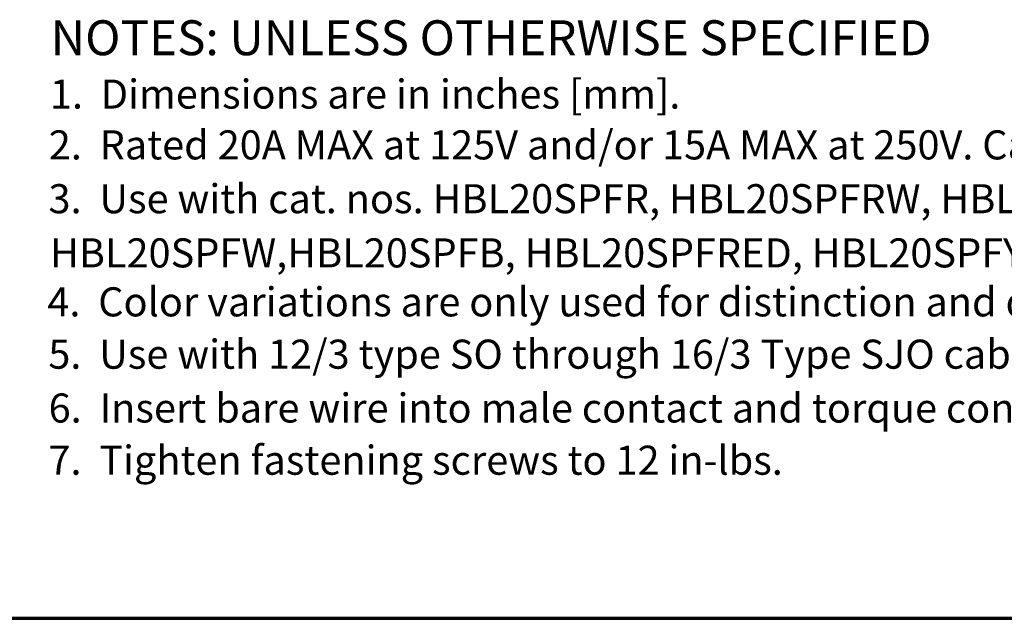
# Paper-space layout 'Layout1' of a CAD drawing. Units: inches. Extents: x 0 to 16.4, y 0 to 10.4.
# Drawn here: x 2.1 to 5.5, y 0 to 2.1 of the extents above; entities that cross this region are included whole.
import ezdxf

# ---------------------------------------------------------------- set-up
doc = ezdxf.new("R2010")
doc.units = ezdxf.units.IN
doc.header["$MEASUREMENT"] = 0
doc.layers.add('Border (ANSI)', color=7, linetype='Continuous', lineweight=70)
doc.layers.add('Symbol (ANSI)', color=7, linetype='Continuous', lineweight=25)
doc.layers.add('Viewport1ForCustomObjects_0', color=7, linetype='Continuous')
doc.styles.get("Standard").update_dxf_attribs({"font": 'tahoma.ttf'})

# ---------------------------------------------------------------- blocks, each defined once
blk = doc.blocks.new('CustomObjectsInViewport1_0')
at = {"layer": 'Border (ANSI)'}
blk.add_line((0.3225, 0.3225), (16.6775, 0.3225), dxfattribs=at)
at = {"layer": 'Symbol (ANSI)', "attachment_point": 1}
for s, insert, char_height in [('\\fCalibri Light|b0|i0;\\W1.;NOTES: UNLESS OTHERWISE SPECIFIED', (2.5314, 2.3789), 0.12), ('\\fCalibri Light|b0|i0;\\W1.;1.  Dimensions are in inches [mm].', (2.5289, 2.1752), 0.1), ('\\fCalibri Light|b0|i0;\\W1.;2.  Rated 20A MAX at 125V and/or 15A MAX at 250V. Can be used in AC and DC applications. ', (2.5249, 2.0005), 0.1), ('\\fCalibri Light|b0|i0;\\W1.;3.  Use with cat. nos. HBL20SPFR, HBL20SPFRW, HBL20SPFRB, HBL20SPFRRED, HBL20SPFRY, HBL20SPFRO, HBL20SPFRC or  HBL20SPF, ', (2.524, 1.8154), 0.1), ('\\fCalibri Light|b0|i0;\\W1.;HBL20SPFW,HBL20SPFB, HBL20SPFRED, HBL20SPFY, HBL20SPFO, HBL20SPFC.', (2.5289, 1.6291), 0.1), ('\\fCalibri Light|b0|i0;\\W1.;4.  Color variations are only used for distinction and do not signify any difference in performance or voltage/current rating. ', (2.52, 1.4607), 0.1), ('\\fCalibri Light|b0|i0;\\W1.;5.  Use with 12/3 type SO through 16/3 Type SJO cable . ', (2.5233, 1.2808), 0.1), ('\\fCalibri Light|b0|i0;\\W1.;6.  Insert bare wire into male contact and torque contact screws to 12 in-lbs. ', (2.5244, 1.0957), 0.1), ('\\fCalibri Light|b0|i0;\\W1.;7.  Tighten fastening screws to 12 in-lbs. ', (2.5236, 0.9162), 0.1)]:
    blk.add_mtext(s, dxfattribs=dict(at, insert=insert, char_height=char_height))

psp = doc.layouts.get("Layout1")

# ---------------------------------------------------------------- block references
at = {"layer": 'Viewport1ForCustomObjects_0'}
psp.add_blockref('CustomObjectsInViewport1_0', (-0.3225, -0.3225), dxfattribs=at)

doc.saveas('drawing.dxf')
